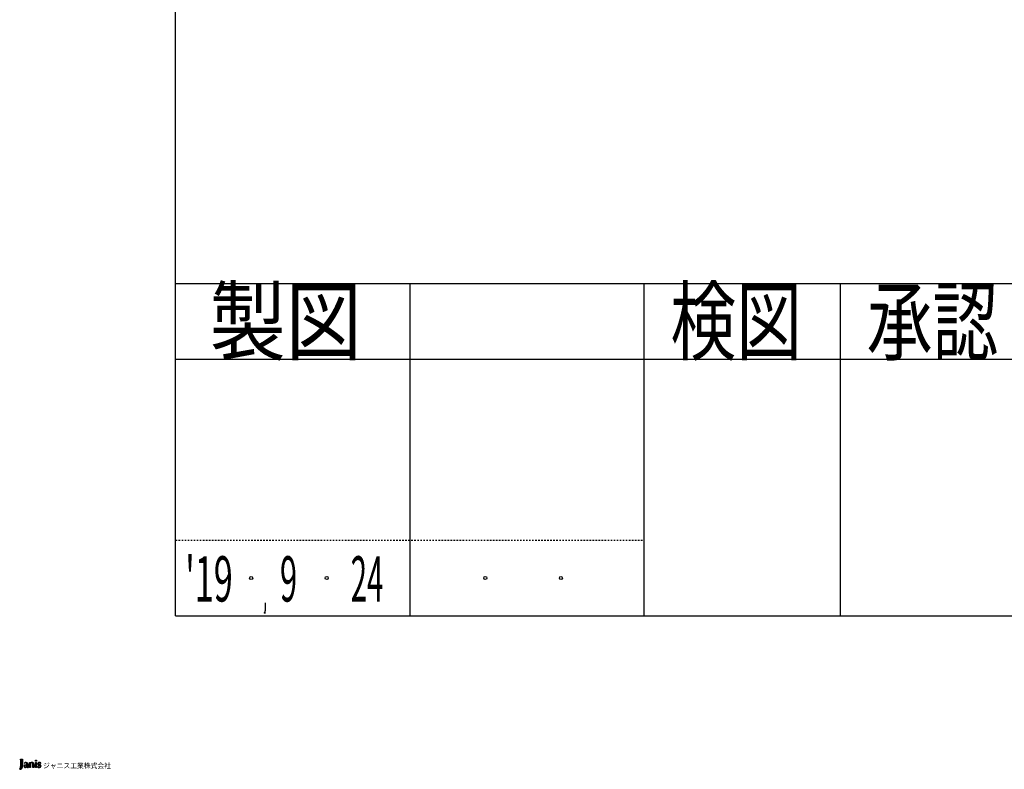
# Model space of a CAD drawing. Extents: x 0 to 2000, y 13 to 2915.
# Drawn here: x 77 to 729, y 13 to 510 of the extents above; entities that cross this region are included whole.
import ezdxf
from ezdxf.enums import TextEntityAlignment as Align

# ---------------------------------------------------------------- set-up
doc = ezdxf.new("R2010")
doc.units = 0
doc.linetypes.add('EXLTYPE2', pattern=[2, 1, -1])
doc.layers.get('0').update_dxf_attribs({"linetype": 'CONTINUOUS'})
doc.layers.add('便器', color=7, linetype='CONTINUOUS')
doc.layers.add('枠', color=7, linetype='CONTINUOUS')
doc.styles.add('EXCADSTD', font='monotxt', dxfattribs={"bigfont": 'extfont'})
doc.styles.add('EXCADTTF1', font='MSGOTHIC.TTC')

msp = doc.modelspace()

# ---------------------------------------------------------------- hatches: boundary and pattern name
at = {"linetype": 'CONTINUOUS'}
for points in [[(77.373, 14.722, -0.0173622), (77.381, 20.018, -0.0267628), (77.381, 20.018, 0.0737939), (78.673, 20.024, 0.0183879), (78.621, 15.248, -0.1144749), (78.412, 14.242, -0.1929163), (77.416, 13.461, -0.0603888), (76.889, 13.329), (76.765, 13.705, 0.0860918), (77.134, 13.902, 0.1331843)], [(83.287, 14.61, -0.0386228), (83.281, 17.864, -0.0398708), (83.871, 17.867, -0.1256886), (83.844, 17.315, -0.0367816), (83.844, 17.315, -0.2680215), (85.036, 17.933, -0.2571134), (85.851, 17.53, -0.1522526), (86.058, 16.86, -0.0158825), (86.043, 14.607, -0.0285251), (85.473, 14.607, -0.0452213), (85.502, 16.689, -0.0315567), (85.325, 17.304, -0.1476272), (84.173, 17.392, -0.3908145), (83.848, 16.584, -0.204626), (83.848, 16.584), (83.899, 14.605, -0.0304996)], [(90.673, 17.734, -0.0009362), (90.673, 17.734, 0.0681165), (90.51, 17.243), (89.893, 17.665, -0.3021126), (89.893, 17.665), (89.271, 17.188, -0.3704245), (89.271, 17.188), (89.304, 16.87, -0.0262822), (89.687, 16.563, -0.1800606), (90.299, 16.377, -0.0298131), (90.299, 16.377, -0.3153987), (90.862, 15.732), (90.859, 15.444, -0.3510306), (89.772, 14.533), (89.455, 14.533, -0.1053356), (88.753, 14.735, 0.1188608), (88.881, 15.248), (89.651, 14.776, -0.2447574), (89.651, 14.776), (90.393, 15.295, -0.3734163), (90.393, 15.295), (90.124, 15.815, -0.2612198), (89.496, 16.043, -0.0572748), (89.496, 16.043, -0.1189659), (88.996, 16.336, -0.2005227), (88.787, 16.807), (88.783, 16.986, -0.2622894), (89.32, 17.806, -0.0988461), (89.822, 17.927), (90.009, 17.927, -0.0920156)]]:
    msp.add_hatch(color=3, dxfattribs=at).paths.add_polyline_path(points)
h = msp.add_hatch(color=3, dxfattribs=at)
h.paths.add_polyline_path([(79.917, 17.536, -0.1769428), (79.917, 17.536), (79.917, 17.172), (80.005, 17.172, -0.2075336), (80.575, 17.599, -0.1226605), (81.078, 17.61, -0.3213716), (81.599, 16.971, -0.064704), (81.601, 16.633, -0.2577989), (81.495, 16.505, -0.0566026), (81.269, 16.426, -0.0166742), (80.437, 16.268, 0.1186092), (79.888, 16.005, 0.1699204), (79.649, 15.605, 0.1006533), (79.627, 15.259, 0.1675695), (79.844, 14.794, 0.137698), (80.237, 14.566, 0.0719814), (80.416, 14.537), (80.69, 14.537, 0.1944607), (81.599, 15.005, 0.1288538), (81.691, 14.775, 0.2098387), (81.991, 14.61), (82.208, 14.608, 0.094501), (82.522, 14.675), (82.522, 14.832, -0.239574), (82.248, 14.83, -0.2502312), (82.113, 15.083, -0.0104344), (82.131, 16.976, 0.4051016)])
h.paths.add_polyline_path([(81.614, 16.303, -0.0339435), (81.614, 16.303, -0.000111), (81.585, 15.268, -0.2253076), (80.876, 14.795), (80.703, 14.795, -0.3657968), (80.187, 15.343), (80.187, 15.539, -0.2530798), (80.536, 16.021, -0.0724474)])
h = msp.add_hatch(color=3, dxfattribs=at)
edge = h.paths.add_edge_path()
edge.add_arc((87.529, 19.058), 0.357, 0, 360)
h.paths.add_polyline_path([(87.209, 17.87, 0.1200284), (87.83, 14.606, -0.0401821), (87.21, 14.604, -0.0237522)])

# ---------------------------------------------------------------- linework, layer by layer
at = {"color": 3, "linetype": 'CONTINUOUS'}
for p, q in [((76.889, 13.329), (76.765, 13.705)), ((79.917, 17.536), (79.917, 17.172)), ((79.917, 17.172), (80.005, 17.172)), ((80.187, 15.539), (80.187, 15.343)), ((80.416, 14.537), (80.69, 14.537)), ((80.703, 14.795), (80.876, 14.795)), ((81.991, 14.61), (82.208, 14.61)), ((82.522, 14.675), (82.522, 14.832)), ((83.848, 16.584), (83.848, 15.505)), ((88.783, 16.986), (88.787, 16.807)), ((88.969, 15.248), (88.881, 15.248)), ((89.271, 17.188), (89.262, 17.011)), ((89.455, 14.533), (89.772, 14.533)), ((89.651, 14.776), (89.813, 14.776)), ((89.784, 17.662), (89.893, 17.665)), ((90.009, 17.927), (89.822, 17.927)), ((90.387, 15.451), (90.393, 15.295)), ((90.424, 17.243), (90.51, 17.243)), ((90.862, 15.732), (90.859, 15.444))]:
    msp.add_line(p, q, dxfattribs=at)
msp.add_circle((87.529, 19.058), 0.357, dxfattribs=at)
for centre, radius, start, end in [((27.934, 17.452), 49.514, 356.839024, 2.971134), ((78.009, 24.374), 4.401, 261.79862, 278.680338), ((143.554, 16.93), 64.955, 177.269593, 181.483312), ((76.383, 14.868), 1.223, 288.171519, 307.853783), ((76.61, 15.572), 2.26, 277.090103, 290.913415), ((76.609, 14.434), 0.748, 314.592391, 344.937407), ((70.414, 15.073), 6.967, 353.127476, 357.106204), ((76.939, 15.094), 1.701, 286.296612, 329.973223), ((76.349, 15.196), 2.273, 335.18606, 1.308076), ((80.491, 15.378), 0.872, 164.858946, 187.849563), ((80.409, 15.34), 0.786, 185.958613, 224.009199), ((80.34, 15.464), 0.705, 129.834489, 168.408945), ((80.446, 15.381), 0.841, 224.289751, 255.650594), ((80.71, 14.996), 1.301, 102.098845, 129.155671), ((81.027, 16.162), 1.767, 88.770004, 128.906863), ((80.783, 16.729), 0.895, 103.426795, 150.324261), ((80.807, 15.458), 0.625, 115.740369, 172.549174), ((80.77, 15.375), 0.583, 183.070779, 263.440202), ((80.429, 15.17), 0.633, 252.338487, 268.806998), ((78.485, 28.812), 12.695, 278.843834, 282.664918), ((81.357, 14.283), 1.922, 98.712717, 115.287472), ((80.848, 16.594), 1.042, 77.231433, 105.203416), ((80.566, 15.895), 1.364, 275.215879, 319.233642), ((80.732, 15.778), 0.994, 278.33351, 329.122146), ((81.107, 16.902), 1.027, 4.148223, 92.360009), ((80.461, 20.275), 4.136, 278.408846, 286.185142), ((80.893, 16.927), 0.707, 3.53764, 74.801357), ((81.034, 17.464), 1.064, 282.719583, 295.678111), ((81.432, 16.665), 0.172, 291.52049, 349.34459), ((-2247.302, 79.633), 2329.776, 358.416901, 358.442342), ((80.301, 16.792), 1.311, 353.031525, 7.839948), ((82.083, 15.065), 0.488, 187.116764, 216.486055), ((82.029, 15.034), 0.426, 217.408148, 264.811866), ((127.465, 15.593), 45.355, 178.252664, 180.643956), ((82.418, 15.083), 0.305, 179.911755, 236.106599), ((82.19, 15.465), 0.857, 271.222054, 292.815951), ((82.382, 15.101), 0.302, 243.619169, 297.509776), ((83.571, 19.022), 1.193, 255.934199, 284.589644), ((62.912, 16.199), 20.437, 355.540524, 4.673399), ((83.558, 10.651), 3.969, 85.070996, 93.9183), ((87.606, 17.408), 3.762, 172.987521, 181.413439), ((84.975, 16.593), 1.342, 87.420683, 147.436152), ((91.241, 15.492), 7.395, 179.897746, 186.885568), ((84.957, 16.608), 1.108, 134.978748, 181.236987), ((84.701, 16.724), 0.852, 42.916445, 128.301554), ((85.077, 16.992), 0.942, 34.843937, 92.520707), ((84.394, 16.703), 1.107, 359.249502, 32.84055), ((69.012, 15.878), 16.51, 355.586245, 2.816116), ((85.758, 11.46), 3.16, 84.821552, 95.178448), ((84.879, 16.863), 1.179, 359.865834, 34.493634), ((102.366, 15.391), 16.342, 176.213178, 182.748883), ((79.919, 16.633), 6.143, 358.477528, 2.117232), ((87.515, 19.153), 1.319, 256.62095, 283.998458), ((65.069, 16.232), 22.201, 355.794035, 4.22965), ((87.541, 8.08), 6.533, 87.465751, 92.908323), ((108.125, 16.219), 20.359, 175.338761, 184.542859), ((87.753, 15.258), 1.128, 332.398752, 359.512439), ((89.579, 16.282), 1.753, 241.882958, 265.93541), ((89.78, 16.92), 0.998, 117.4084, 176.196469), ((89.456, 16.822), 0.669, 181.23939, 226.594292), ((89.764, 15.667), 0.898, 207.768988, 262.781728), ((89.853, 17.224), 1.234, 226.040239, 253.177667), ((90.63, 17.338), 1.407, 193.437578, 199.459638), ((89.804, 17.127), 0.536, 92.114044, 173.417505), ((89.907, 17.231), 0.704, 210.950134, 251.779473), ((89.877, 16.61), 1.32, 92.383016, 114.963529), ((88.817, 13.195), 2.928, 63.490502, 76.602592), ((91.554, 21.594), 5.366, 249.642073, 256.472705), ((89.747, 15.667), 1.135, 271.294877, 348.665416), ((89.804, 15.37), 0.594, 270.886739, 352.792538), ((89.841, 17.054), 0.613, 17.924522, 85.165433), ((89.985, 16.917), 1.011, 67.66152, 88.690732), ((89.931, 15.398), 0.459, 6.538924, 65.097561), ((90.12, 15.652), 0.746, 6.154263, 76.175099), ((122.064, 98.903), 87.028, 248.642211, 248.856778), ((92.384, 16.89), 1.907, 153.759192, 169.346276)]:
    msp.add_arc(centre, radius, start, end, dxfattribs=at)
at = {"layer": '便器', "color": 6, "linetype": 'EXLTYPE2'}
msp.add_line((180, 165), (490, 165), dxfattribs=at)
at = {"layer": '便器', "color": 3, "linetype": 'CONTINUOUS'}
msp.add_line((238.889, 116.829), (238.765, 117.205), dxfattribs=at)
at = {"layer": '便器', "color": 6, "linetype": 'CONTINUOUS'}
for centre in [(230, 140), (280, 140), (385, 140), (435, 140)]:
    msp.add_circle(centre, 1, dxfattribs=at)
at = {"layer": '便器', "color": 3, "linetype": 'CONTINUOUS'}
for centre, radius, start, end in [((238.383, 118.368), 1.223, 288.171519, 307.853783), ((238.609, 117.934), 0.748, 314.592391, 344.937407), ((232.414, 118.573), 6.967, 353.127476, 357.106204), ((189.934, 120.952), 49.514, 356.839024, 2.971134), ((238.61, 119.072), 2.26, 277.090103, 290.913415)]:
    msp.add_arc(centre, radius, start, end, dxfattribs=at)
at = {"layer": '枠', "color": 7, "linetype": 'CONTINUOUS'}
for p, q in [((180, 115), (180, 2915)), ((180, 335), (2000, 335)), ((180, 115), (2000, 115))]:
    msp.add_line(p, q, dxfattribs=at)
at = {"layer": '枠', "color": 6, "linetype": 'CONTINUOUS'}
for p, q in [((335, 335), (335, 115)), ((490, 335), (490, 115)), ((620, 335), (620, 115)), ((180, 285), (1390, 285))]:
    msp.add_line(p, q, dxfattribs=at)

# ---------------------------------------------------------------- texts
at = {"color": 2, "linetype": 'CONTINUOUS', "style": 'EXCADTTF1', "width": 1.025641}
msp.add_text('ジャニス工業株式会社', height=3.375, dxfattribs=at).set_placement((92.2, 14.05), (137.2, 14.05), align=Align.FIT)
at = {"layer": '便器', "color": 6, "linetype": 'CONTINUOUS', "style": 'EXCADSTD'}
for s, width, p, p2 in [("'19", 0.479174, (186.344, 124.45), (217.833, 124.45)), ('9', 0.497656, (249.069, 124.45), (260.444, 124.45)), ('24', 0.397895, (295.894, 124.45), (317.494, 124.45))]:
    msp.add_text(s, height=30, dxfattribs=dict(at, width=width)).set_placement(p, p2, align=Align.FIT)
at = {"layer": '枠', "color": 2, "linetype": 'CONTINUOUS', "style": 'EXCADSTD'}
for s, width, p, p2 in [('製図', 1.509694, (202.5, 288.75), (303.326, 288.75)), ('検図', 1.303827, (507.5, 288.75), (594.577, 288.75)), ('承認', 1.303827, (637.5, 288.75), (724.577, 288.75))]:
    msp.add_text(s, height=42.5, dxfattribs=dict(at, width=width)).set_placement(p, p2, align=Align.FIT)

doc.saveas('drawing.dxf')
